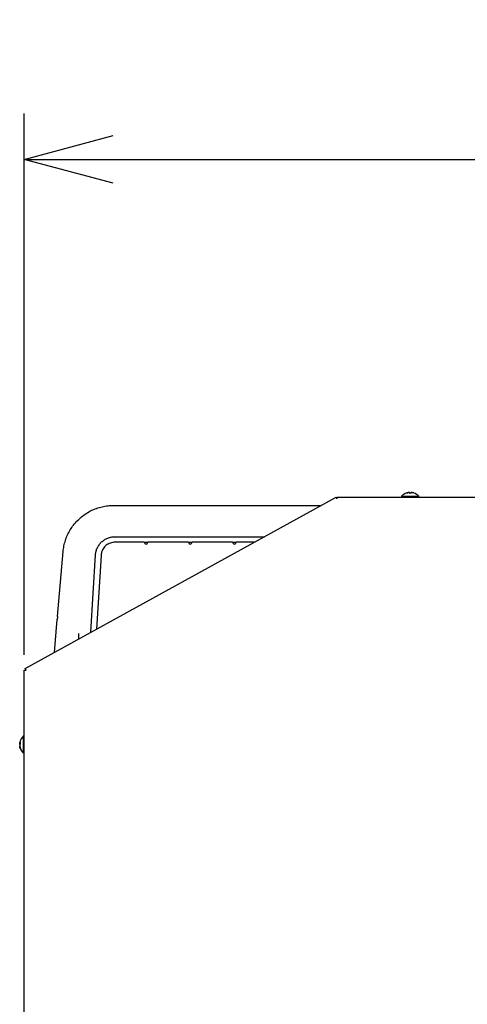
# Model space of a CAD drawing. Extents: x 213 to 6178, y 293 to 4741.
# Drawn here: x 1104 to 1347, y 3995 to 4529 of the extents above; entities that cross this region are included whole.
import ezdxf

# ---------------------------------------------------------------- set-up
doc = ezdxf.new("R2010")
doc.units = 0
doc.layers.get('0').update_dxf_attribs({"linetype": 'CONTINUOUS'})
doc.layers.get('DEFPOINTS').update_dxf_attribs({"linetype": 'CONTINUOUS'})
doc.layers.add('DD0', color=4, linetype='CONTINUOUS')
doc.layers.add('M0', color=3, linetype='CONTINUOUS')
doc.styles.get("Standard").update_dxf_attribs({"font": 'txt', "bigfont": 'BIGFONT'})
doc.dimstyles.get("Standard").update_dxf_attribs({"dimtxt": 58.333335, "dimasz": 50.000001, "dimexe": 1.5, "dimexo": 0.5, "dimgap": 1.5, "dimtad": 3, "dimtih": 1, "dimtoh": 1, "dimtxsty": 'STANDARD', "dimblk1": 'OPEN', "dimblk2": 'OPEN', "dimsah": 1, "dimcen": 0.09, "dimazin": 3, "dimtfac": 1, "dimtdec": 4, "dimtofl": 0, "dimtmove": 0, "dimatfit": 3, "dimtolj": 1, "dimtzin": 0})

# ---------------------------------------------------------------- blocks, each defined once
blk = doc.blocks.new('_OPEN')
at = {"color": 0}
for p, q in [((-0.965926, 0.258819), (0, 0)), ((0, 0), (-1, 0)), ((0, 0), (-0.965926, -0.258819))]:
    blk.add_line(p, q, dxfattribs=at)
blk = doc.blocks.new('*D5')
at = {"layer": 'DD0'}
for p, q in [((1106.747207, 4184.681541), (1106.747207, 4478.49182)), ((1807.647618, 4184.681541), (1807.647618, 4478.49182)), ((1156.747208, 4453.491819), (1757.647617, 4453.491819))]:
    blk.add_line(p, q, dxfattribs=at)
at = {"layer": 'DEFPOINTS'}
for p in [(1106.747269, 4453.491819), (1106.747269, 4176.348199), (1807.647585, 4176.348199)]:
    blk.add_point(p, dxfattribs=at)
at = {"layer": 'DD0', "xscale": 50.000001, "yscale": 50.000001, "rotation": 180}
blk.add_blockref('_OPEN', (1106.747207, 4453.491819), dxfattribs=at)
at = {"layer": 'DD0', "xscale": 50.000001, "yscale": 50.000001}
blk.add_blockref('_OPEN', (1807.647618, 4453.491819), dxfattribs=at)
at = {"layer": 'DD0', "width": 0.833333}
blk.add_text('７００', height=50.000001, dxfattribs=at).set_placement((1386.280665, 4478.49182))

msp = doc.modelspace()

# ---------------------------------------------------------------- linework, layer by layer
at = {"layer": 'M0'}
for p, q in [((1311.56972, 4270.664533), (1311.56972, 4270.264526)), ((1311.56972, 4270.664533), (1320.96973, 4270.664533)), ((1316.704541, 4272.664686), (1316.7423, 4272.686501)), ((1316.7423, 4272.686501), (1316.827371, 4272.696664)), ((1316.831812, 4272.669156), (1316.831812, 4272.415688)), ((1320.96973, 4270.264526), (1320.96973, 4270.664533)), ((1107.265025, 4177.224239), (1276.057481, 4270.140549)), ((1155.296385, 4265.714516), (1268.017113, 4265.714516)), ((1276.539728, 4269.264509), (1276.539728, 4270.264526)), ((1276.539728, 4270.264526), (1402.197428, 4270.264526)), ((1155.966669, 4248.714526), (1237.134784, 4248.714526)), ((1171.911388, 4245.714535), (1155.966669, 4245.714535)), ((1195.911377, 4245.714535), (1173.911392, 4245.714535)), ((1219.911381, 4245.714535), (1197.911381, 4245.714535)), ((1231.684967, 4245.714535), (1221.911385, 4245.714535)), ((1124.823361, 4205.433418), (1127.901017, 4240.611305)), ((1142.917096, 4196.849873), (1145.486265, 4238.855531)), ((1145.486265, 4238.855531), (1145.490586, 4238.922437)), ((1148.475795, 4238.592704), (1146.027415, 4198.562016)), ((1148.480683, 4238.672396), (1148.475795, 4238.592704)), ((1123.118907, 4185.951432), (1124.674975, 4203.737368)), ((1136.187314, 4196.251412), (1136.241018, 4193.174829)), ((1106.747269, 3484.414508), (1106.747269, 4176.348199)), ((1106.747269, 4176.348199), (1107.747256, 4176.348199)), ((1106.747269, 4140.568187), (1106.347262, 4140.568187)), ((1106.347262, 4131.651108), (1106.347262, 4140.568187)), ((1104.321181, 4136.706968), (1104.582399, 4136.706968)), ((1104.378968, 4135.029425), (1104.321181, 4135.029425)), ((1104.347109, 4136.54468), (1104.369401, 4136.661132)), ((1104.369401, 4136.661132), (1104.378968, 4136.706968)), ((1106.347262, 4131.168192), (1106.347262, 4131.651108)), ((1106.347262, 4131.168192), (1106.747269, 4131.168192))]:
    msp.add_line(p, q, dxfattribs=at)
for centre, radius, start, end in [((1316.269723, 4266.454998), 6.309524, 108.785694, 138.150997), ((1316.269723, 4266.454998), 6.309524, 41.849003, 71.214306), ((1276.671759, 4268.764522), 1, 97.587228, 111.624936), ((1172.911388, 4245.714522), 1, 180, 270), ((1172.911388, 4245.714522), 1, 270, 360), ((1196.911388, 4245.714522), 1, 180, 270), ((1196.911388, 4245.714522), 1, 270, 360), ((1220.911388, 4245.714522), 1, 180, 270), ((1220.911388, 4245.714522), 1, 270, 360), ((1108.252114, 4176.055347), 1, 136.352145, 162.971704), ((1110.55679, 4135.868191), 6.309524, 131.849003, 169.824587), ((1110.55679, 4135.868191), 6.309524, 190.339585, 228.150997)]:
    msp.add_arc(centre, radius, start, end, dxfattribs=at)
at = {"layer": 'M0', "extrusion": (0, 0, -1)}
for points, knots in [([(1314.220473, 4272.411038), (1314.262042, 4272.424891), (1314.30361, 4272.438747), (1314.345359, 4272.452046), (1314.387108, 4272.465346), (1314.429034, 4272.478098), (1314.47108, 4272.490432), (1314.513126, 4272.502766), (1314.555289, 4272.514692), (1314.597576, 4272.526165), (1314.639863, 4272.537637), (1314.682272, 4272.548666), (1314.724788, 4272.559245), (1314.767303, 4272.569825), (1314.809923, 4272.579963), (1314.852654, 4272.589644), (1314.895386, 4272.599324), (1314.938226, 4272.608556), (1314.981147, 4272.61736), (1315.024068, 4272.626164), (1315.067068, 4272.634549), (1315.110176, 4272.642364), (1315.153284, 4272.65018), (1315.196498, 4272.657435), (1315.239712, 4272.664686)], [0, 0, 0, 0, 1, 1, 1, 2, 2, 2, 3, 3, 3, 4, 4, 4, 5, 5, 5, 6, 6, 6, 7, 7, 7, 8, 8, 8, 8]), ([(1314.284622, 4272.411038), (1314.280905, 4272.413913), (1314.27719, 4272.41678), (1314.273655, 4272.419175), (1314.27012, 4272.421569), (1314.26677, 4272.423479), (1314.263522, 4272.425016), (1314.260274, 4272.426553), (1314.257134, 4272.427704), (1314.254224, 4272.428503), (1314.251313, 4272.429302), (1314.248637, 4272.42974), (1314.245775, 4272.429665), (1314.242912, 4272.42959), (1314.239867, 4272.428997), (1314.238175, 4272.428503), (1314.238073, 4272.428473), (1314.237975, 4272.428443), (1314.237877, 4272.428413)], [0, 0, 0, 0, 1, 1, 1, 2, 2, 2, 3, 3, 3, 4, 4, 4, 5, 5, 5, 6, 6, 6, 6]), ([(1315.303862, 4272.664686), (1315.260656, 4272.657432), (1315.21745, 4272.650183), (1315.174341, 4272.642364), (1315.131231, 4272.634545), (1315.088217, 4272.626167), (1315.045297, 4272.61736), (1315.002376, 4272.608553), (1314.959548, 4272.599328), (1314.916819, 4272.589644), (1314.874089, 4272.57996), (1314.831456, 4272.569827), (1314.788937, 4272.559245), (1314.746418, 4272.548663), (1314.704012, 4272.537641), (1314.661726, 4272.526165), (1314.61944, 4272.514689), (1314.577272, 4272.502769), (1314.53523, 4272.490432), (1314.493188, 4272.478095), (1314.45127, 4272.465349), (1314.409524, 4272.452046), (1314.367777, 4272.438744), (1314.326199, 4272.424893), (1314.284622, 4272.411038)], [0, 0, 0, 0, 1, 1, 1, 2, 2, 2, 3, 3, 3, 4, 4, 4, 5, 5, 5, 6, 6, 6, 7, 7, 7, 8, 8, 8, 8]), ([(1315.834909, 4272.664686), (1315.823931, 4272.672889), (1315.81295, 4272.68109), (1315.797135, 4272.686501), (1315.775426, 4272.693929), (1315.744603, 4272.696095), (1315.707951, 4272.697141), (1315.6713, 4272.698186), (1315.628811, 4272.698106), (1315.579101, 4272.695382), (1315.529391, 4272.692659), (1315.472456, 4272.687289), (1315.425381, 4272.681733), (1315.378306, 4272.676177), (1315.341083, 4272.670431), (1315.303862, 4272.664686)], [0, 0, 0, 0, 1, 1, 1, 2, 2, 2, 3, 3, 3, 4, 4, 4, 5, 5, 5, 5]), ([(1315.90043, 4272.411038), (1315.897755, 4272.424891), (1315.89508, 4272.438747), (1315.892398, 4272.452046), (1315.889715, 4272.465346), (1315.887025, 4272.478098), (1315.884321, 4272.490432), (1315.881618, 4272.502766), (1315.878902, 4272.514692), (1315.876185, 4272.526165), (1315.873469, 4272.537637), (1315.870751, 4272.548666), (1315.86802, 4272.559245), (1315.865288, 4272.569825), (1315.862542, 4272.579963), (1315.859794, 4272.589644), (1315.857046, 4272.599324), (1315.854297, 4272.608556), (1315.851539, 4272.61736), (1315.84878, 4272.626164), (1315.846012, 4272.634549), (1315.843239, 4272.642364), (1315.840466, 4272.65018), (1315.837687, 4272.657435), (1315.834909, 4272.664686)], [0, 0, 0, 0, 1, 1, 1, 2, 2, 2, 3, 3, 3, 4, 4, 4, 5, 5, 5, 6, 6, 6, 7, 7, 7, 8, 8, 8, 8]), ([(1315.897703, 4272.425284), (1315.936522, 4272.426485), (1315.975347, 4272.427687), (1316.014766, 4272.428503), (1316.054185, 4272.429318), (1316.094201, 4272.429749), (1316.139608, 4272.429665), (1316.185015, 4272.429581), (1316.235821, 4272.428982), (1316.264495, 4272.428503), (1316.266296, 4272.428473), (1316.268011, 4272.428443), (1316.269725, 4272.428413)], [0, 0, 0, 0, 1, 1, 1, 2, 2, 2, 3, 3, 3, 4, 4, 4, 4]), ([(1316.898375, 4272.411038), (1316.856932, 4272.413914), (1316.815487, 4272.416781), (1316.773995, 4272.419175), (1316.732503, 4272.421568), (1316.690963, 4272.423473), (1316.649407, 4272.425016), (1316.607851, 4272.426559), (1316.566279, 4272.427723), (1316.524684, 4272.428503), (1316.483089, 4272.429282), (1316.441471, 4272.429662), (1316.399842, 4272.429665), (1316.358213, 4272.429668), (1316.316574, 4272.429278), (1316.27494, 4272.428503), (1316.233307, 4272.427728), (1316.19168, 4272.426553), (1316.150054, 4272.425016), (1316.108427, 4272.423479), (1316.066801, 4272.421564), (1316.025197, 4272.419175), (1315.983593, 4272.416785), (1315.942011, 4272.413908), (1315.90043, 4272.411038)], [0, 0, 0, 0, 1, 1, 1, 2, 2, 2, 3, 3, 3, 4, 4, 4, 5, 5, 5, 6, 6, 6, 7, 7, 7, 8, 8, 8, 8]), ([(1316.639006, 4272.411038), (1316.641678, 4272.424891), (1316.64435, 4272.438747), (1316.647037, 4272.452046), (1316.649724, 4272.465346), (1316.652426, 4272.478098), (1316.655129, 4272.490432), (1316.657831, 4272.502766), (1316.660534, 4272.514692), (1316.66325, 4272.526165), (1316.665966, 4272.537637), (1316.668695, 4272.548666), (1316.671431, 4272.559245), (1316.674167, 4272.569825), (1316.676909, 4272.579963), (1316.679656, 4272.589644), (1316.682402, 4272.599324), (1316.685152, 4272.608556), (1316.687911, 4272.61736), (1316.69067, 4272.626164), (1316.693438, 4272.634549), (1316.696211, 4272.642364), (1316.698984, 4272.65018), (1316.701763, 4272.657435), (1316.704541, 4272.664686)], [0, 0, 0, 0, 1, 1, 1, 2, 2, 2, 3, 3, 3, 4, 4, 4, 5, 5, 5, 6, 6, 6, 7, 7, 7, 8, 8, 8, 8]), ([(1317.299738, 4272.664686), (1317.245041, 4272.672702), (1317.19035, 4272.680715), (1317.138701, 4272.686501), (1317.087053, 4272.692288), (1317.038459, 4272.695842), (1316.997751, 4272.697141), (1316.957043, 4272.698439), (1316.924232, 4272.697476), (1316.894933, 4272.695382), (1316.870696, 4272.69365), (1316.848872, 4272.69114), (1316.839888, 4272.681733), (1316.835506, 4272.677145), (1316.834182, 4272.670915), (1316.832855, 4272.664686)], [0, 0, 0, 0, 1, 1, 1, 2, 2, 2, 3, 3, 3, 4, 4, 4, 5, 5, 5, 5]), ([(1316.832855, 4272.664686), (1316.835627, 4272.657432), (1316.838399, 4272.650183), (1316.84117, 4272.642364), (1316.84394, 4272.634545), (1316.84671, 4272.626167), (1316.84947, 4272.61736), (1316.852229, 4272.608553), (1316.854978, 4272.599328), (1316.857725, 4272.589644), (1316.860471, 4272.57996), (1316.863215, 4272.569827), (1316.86595, 4272.559245), (1316.868685, 4272.548663), (1316.871411, 4272.537641), (1316.874131, 4272.526165), (1316.876851, 4272.514689), (1316.879565, 4272.502769), (1316.882267, 4272.490432), (1316.884969, 4272.478095), (1316.887661, 4272.465349), (1316.890343, 4272.452046), (1316.893026, 4272.438744), (1316.895701, 4272.424893), (1316.898375, 4272.411038)], [0, 0, 0, 0, 1, 1, 1, 2, 2, 2, 3, 3, 3, 4, 4, 4, 5, 5, 5, 6, 6, 6, 7, 7, 7, 8, 8, 8, 8]), ([(1318.318977, 4272.411038), (1318.277408, 4272.424891), (1318.235839, 4272.438747), (1318.194091, 4272.452046), (1318.152342, 4272.465346), (1318.110416, 4272.478098), (1318.06837, 4272.490432), (1318.026323, 4272.502766), (1317.98416, 4272.514692), (1317.941874, 4272.526165), (1317.899588, 4272.537637), (1317.857182, 4272.548666), (1317.814663, 4272.559245), (1317.772143, 4272.569825), (1317.729512, 4272.579963), (1317.686781, 4272.589644), (1317.644049, 4272.599324), (1317.60122, 4272.608556), (1317.558303, 4272.61736), (1317.515386, 4272.626164), (1317.472383, 4272.634549), (1317.429274, 4272.642364), (1317.386165, 4272.65018), (1317.342952, 4272.657435), (1317.299738, 4272.664686)], [0, 0, 0, 0, 1, 1, 1, 2, 2, 2, 3, 3, 3, 4, 4, 4, 5, 5, 5, 6, 6, 6, 7, 7, 7, 8, 8, 8, 8]), ([(1318.276524, 4272.425284), (1318.279432, 4272.4265), (1318.282338, 4272.427707), (1318.285226, 4272.428503), (1318.288115, 4272.429298), (1318.29098, 4272.429666), (1318.293675, 4272.429665), (1318.29637, 4272.429664), (1318.298889, 4272.429277), (1318.301275, 4272.428503), (1318.303661, 4272.427728), (1318.305908, 4272.426553), (1318.308025, 4272.425016), (1318.310142, 4272.423478), (1318.312122, 4272.421564), (1318.313926, 4272.419175), (1318.31573, 4272.416785), (1318.317352, 4272.413908), (1318.318977, 4272.411038)], [0, 0, 0, 0, 1, 1, 1, 2, 2, 2, 3, 3, 3, 4, 4, 4, 5, 5, 5, 6, 6, 6, 6]), ([(1127.901017, 4240.611305), (1128.026557, 4241.650388), (1128.152101, 4242.689469), (1128.352135, 4243.715217), (1128.552169, 4244.740964), (1128.826702, 4245.753374), (1129.153758, 4246.747603), (1129.480814, 4247.741832), (1129.860403, 4248.717877), (1130.295455, 4249.668946), (1130.730507, 4250.620015), (1131.221031, 4251.546103), (1131.762385, 4252.441307), (1132.303739, 4253.336511), (1132.89593, 4254.200826), (1133.535474, 4255.028596), (1134.175018, 4255.856365), (1134.861921, 4256.647584), (1135.591626, 4257.397135), (1136.32133, 4258.146686), (1137.093842, 4258.854563), (1137.904137, 4259.51617), (1138.714432, 4260.177776), (1139.562515, 4260.793105), (1140.442877, 4261.358072), (1141.32324, 4261.92304), (1142.235887, 4262.43764), (1143.174856, 4262.898912), (1144.113825, 4263.360184), (1145.079121, 4263.768122), (1146.06449, 4264.118632), (1147.049859, 4264.469142), (1148.055306, 4264.762217), (1149.074256, 4265.001376), (1150.093206, 4265.240536), (1151.125664, 4265.425772), (1152.164936, 4265.535643), (1153.204207, 4265.645514), (1154.250297, 4265.680013), (1155.296385, 4265.714516)], [0, 0, 0, 0, 1, 1, 1, 2, 2, 2, 3, 3, 3, 4, 4, 4, 5, 5, 5, 6, 6, 6, 7, 7, 7, 8, 8, 8, 9, 9, 9, 10, 10, 10, 11, 11, 11, 12, 12, 12, 13, 13, 13, 13]), ([(1276.057481, 4270.140549), (1276.060372, 4270.135307), (1276.063265, 4270.130064), (1276.06675, 4270.12374), (1276.073639, 4270.111239), (1276.08285, 4270.094505), (1276.094198, 4270.073881), (1276.106482, 4270.051554), (1276.121275, 4270.024657), (1276.138752, 4269.992908), (1276.15623, 4269.961158), (1276.176396, 4269.924547), (1276.198729, 4269.88398), (1276.221063, 4269.843413), (1276.245567, 4269.798881), (1276.271805, 4269.751211), (1276.298042, 4269.703541), (1276.326017, 4269.652724), (1276.355177, 4269.599756), (1276.384337, 4269.546787), (1276.414686, 4269.491658), (1276.445642, 4269.435426), (1276.476597, 4269.379193), (1276.508163, 4269.321849), (1276.539728, 4269.264509)], [0, 0, 0, 0, 1, 1, 1, 2, 2, 2, 3, 3, 3, 4, 4, 4, 5, 5, 5, 6, 6, 6, 7, 7, 7, 8, 8, 8, 8]), ([(1145.490586, 4238.922437), (1145.570621, 4239.576217), (1145.650659, 4240.229995), (1145.807236, 4240.867009), (1145.963812, 4241.504023), (1146.196934, 4242.124268), (1146.481603, 4242.71824), (1146.766272, 4243.312211), (1147.102495, 4243.879903), (1147.489935, 4244.410863), (1147.877374, 4244.941823), (1148.316037, 4245.436045), (1148.796707, 4245.885332), (1149.277376, 4246.33462), (1149.800059, 4246.738966), (1150.355935, 4247.089734), (1150.91181, 4247.440501), (1151.500883, 4247.737685), (1152.112692, 4247.981658), (1152.724501, 4248.225631), (1153.359051, 4248.416386), (1154.005169, 4248.529663), (1154.651288, 4248.64294), (1155.30898, 4248.678731), (1155.966669, 4248.714526)], [0, 0, 0, 0, 1, 1, 1, 2, 2, 2, 3, 3, 3, 4, 4, 4, 5, 5, 5, 6, 6, 6, 7, 7, 7, 8, 8, 8, 8]), ([(1155.966669, 4245.714535), (1155.769717, 4245.712927), (1155.572765, 4245.711316), (1155.328035, 4245.687296), (1154.685273, 4245.624209), (1153.712941, 4245.406523), (1152.890533, 4245.054652), (1152.068125, 4244.702782), (1151.395636, 4244.216717), (1150.79987, 4243.650873), (1150.204104, 4243.08503), (1149.685063, 4242.439401), (1149.291485, 4241.633823), (1148.897907, 4240.828244), (1148.629794, 4239.862709), (1148.535907, 4239.231249), (1148.504505, 4239.020051), (1148.492594, 4238.846223), (1148.480683, 4238.672396)], [0, 0, 0, 0, 1, 1, 1, 2, 2, 2, 3, 3, 3, 4, 4, 4, 5, 5, 5, 6, 6, 6, 6]), ([(1171.911388, 4245.714535), (1171.92851, 4245.717915), (1171.945631, 4245.721295), (1171.966463, 4245.725234), (1172.006285, 4245.732765), (1172.059656, 4245.742339), (1172.124952, 4245.752831), (1172.192531, 4245.76369), (1172.27288, 4245.775532), (1172.37249, 4245.786001), (1172.472099, 4245.79647), (1172.59096, 4245.805567), (1172.683984, 4245.81026), (1172.777007, 4245.814954), (1172.844189, 4245.815245), (1172.911375, 4245.815535)], [0, 0, 0, 0, 1, 1, 1, 2, 2, 2, 3, 3, 3, 4, 4, 4, 5, 5, 5, 5]), ([(1172.911375, 4245.815535), (1173.02259, 4245.813268), (1173.133795, 4245.810999), (1173.238635, 4245.804628), (1173.343474, 4245.798256), (1173.44193, 4245.787781), (1173.528909, 4245.776763), (1173.615889, 4245.765744), (1173.691376, 4245.754182), (1173.753708, 4245.743652), (1173.808692, 4245.734364), (1173.853427, 4245.725879), (1173.885166, 4245.719691), (1173.894689, 4245.717835), (1173.90304, 4245.716185), (1173.911392, 4245.714535)], [0, 0, 0, 0, 1, 1, 1, 2, 2, 2, 3, 3, 3, 4, 4, 4, 5, 5, 5, 5]), ([(1195.911377, 4245.714535), (1195.928508, 4245.717914), (1195.945637, 4245.721294), (1195.966482, 4245.725234), (1196.006299, 4245.732762), (1196.059658, 4245.74234), (1196.124941, 4245.752831), (1196.192519, 4245.763692), (1196.27287, 4245.775533), (1196.372479, 4245.786001), (1196.472087, 4245.79647), (1196.590945, 4245.805567), (1196.683973, 4245.81026), (1196.777, 4245.814954), (1196.844195, 4245.815245), (1196.911394, 4245.815535)], [0, 0, 0, 0, 1, 1, 1, 2, 2, 2, 3, 3, 3, 4, 4, 4, 5, 5, 5, 5]), ([(1196.911394, 4245.815535), (1197.022596, 4245.813268), (1197.133789, 4245.810999), (1197.238624, 4245.804628), (1197.343458, 4245.798256), (1197.441917, 4245.787781), (1197.528898, 4245.776763), (1197.615879, 4245.765744), (1197.691365, 4245.754182), (1197.753697, 4245.743652), (1197.80868, 4245.734364), (1197.853416, 4245.725879), (1197.885155, 4245.719691), (1197.894678, 4245.717835), (1197.903029, 4245.716185), (1197.911381, 4245.714535)], [0, 0, 0, 0, 1, 1, 1, 2, 2, 2, 3, 3, 3, 4, 4, 4, 5, 5, 5, 5]), ([(1219.911381, 4245.714535), (1219.928508, 4245.717915), (1219.945633, 4245.721294), (1219.966471, 4245.725234), (1220.006291, 4245.732764), (1220.059655, 4245.74234), (1220.124945, 4245.752831), (1220.192524, 4245.763691), (1220.272874, 4245.775532), (1220.372483, 4245.786001), (1220.472092, 4245.79647), (1220.590951, 4245.805567), (1220.683976, 4245.81026), (1220.777002, 4245.814954), (1220.844191, 4245.815245), (1220.911383, 4245.815535)], [0, 0, 0, 0, 1, 1, 1, 2, 2, 2, 3, 3, 3, 4, 4, 4, 5, 5, 5, 5]), ([(1220.911383, 4245.815535), (1221.022591, 4245.813268), (1221.133791, 4245.810999), (1221.238627, 4245.804628), (1221.343464, 4245.798256), (1221.441922, 4245.787781), (1221.528902, 4245.776763), (1221.615882, 4245.765744), (1221.691369, 4245.754182), (1221.753701, 4245.743652), (1221.808685, 4245.734364), (1221.85342, 4245.725879), (1221.885159, 4245.719691), (1221.894682, 4245.717835), (1221.903033, 4245.716185), (1221.911385, 4245.714535)], [0, 0, 0, 0, 1, 1, 1, 2, 2, 2, 3, 3, 3, 4, 4, 4, 5, 5, 5, 5]), ([(1124.823361, 4205.433418), (1124.806339, 4205.238927), (1124.789316, 4205.044429), (1124.772459, 4204.851737), (1124.755601, 4204.659044), (1124.738908, 4204.468146), (1124.722689, 4204.282721), (1124.706469, 4204.097295), (1124.690722, 4203.917329), (1124.674975, 4203.737368)], [0, 0, 0, 0, 1, 1, 1, 2, 2, 2, 3, 3, 3, 3]), ([(1107.747256, 4176.348199), (1107.715708, 4176.405523), (1107.684155, 4176.462853), (1107.6532, 4176.519086), (1107.622245, 4176.575319), (1107.591879, 4176.630468), (1107.56272, 4176.683446), (1107.533562, 4176.736423), (1107.505603, 4176.787243), (1107.479363, 4176.834901), (1107.453124, 4176.88256), (1107.428595, 4176.927072), (1107.406258, 4176.967641), (1107.383921, 4177.008209), (1107.363767, 4177.044847), (1107.346296, 4177.076598), (1107.328824, 4177.108349), (1107.314027, 4177.135226), (1107.301741, 4177.157541), (1107.29039, 4177.17816), (1107.281177, 4177.194896), (1107.274293, 4177.2074), (1107.270807, 4177.213735), (1107.267915, 4177.218988), (1107.265025, 4177.224239)], [0, 0, 0, 0, 1, 1, 1, 2, 2, 2, 3, 3, 3, 4, 4, 4, 5, 5, 5, 6, 6, 6, 7, 7, 7, 8, 8, 8, 8]), ([(1104.347109, 4136.986201), (1104.338852, 4136.938113), (1104.330594, 4136.89002), (1104.325294, 4136.851912), (1104.319994, 4136.813803), (1104.317649, 4136.785669), (1104.314625, 4136.755874), (1104.312481, 4136.734754), (1104.309996, 4136.712795), (1104.316413, 4136.710246), (1104.319753, 4136.70892), (1104.325504, 4136.712849), (1104.330062, 4136.718293), (1104.338409, 4136.72826), (1104.342759, 4136.743295), (1104.347109, 4136.758332)], [0, 0, 0, 0, 1, 1, 1, 2, 2, 2, 3, 3, 3, 4, 4, 4, 5, 5, 5, 5]), ([(1104.347109, 4136.758332), (1104.354346, 4136.777451), (1104.361578, 4136.79657), (1104.369401, 4136.815642), (1104.377225, 4136.834714), (1104.385629, 4136.85374), (1104.394435, 4136.872729), (1104.403241, 4136.891717), (1104.41244, 4136.91067), (1104.422122, 4136.929577), (1104.431804, 4136.948483), (1104.441959, 4136.967345), (1104.45255, 4136.986156), (1104.46314, 4137.004968), (1104.474157, 4137.023729), (1104.48563, 4137.042438), (1104.497104, 4137.061147), (1104.509026, 4137.079803), (1104.521363, 4137.098407), (1104.533701, 4137.11701), (1104.546446, 4137.135562), (1104.559749, 4137.154033), (1104.573051, 4137.172504), (1104.586902, 4137.190895), (1104.600757, 4137.209286)], [0, 0, 0, 0, 1, 1, 1, 2, 2, 2, 3, 3, 3, 4, 4, 4, 5, 5, 5, 6, 6, 6, 7, 7, 7, 8, 8, 8, 8]), ([(1104.600757, 4137.209286), (1104.597864, 4137.172422), (1104.594981, 4137.135556), (1104.592591, 4137.098586), (1104.590201, 4137.061616), (1104.588322, 4137.024539), (1104.58678, 4136.987393), (1104.585237, 4136.950247), (1104.58405, 4136.91303), (1104.583263, 4136.875739), (1104.582475, 4136.838448), (1104.582104, 4136.80108), (1104.582101, 4136.763652), (1104.582098, 4136.726224), (1104.58248, 4136.688733), (1104.583263, 4136.651193), (1104.584046, 4136.613653), (1104.585243, 4136.576061), (1104.58678, 4136.538421), (1104.588316, 4136.500781), (1104.590206, 4136.463091), (1104.592591, 4136.425351), (1104.594976, 4136.387611), (1104.59787, 4136.349819), (1104.600757, 4136.312028)], [0, 0, 0, 0, 1, 1, 1, 2, 2, 2, 3, 3, 3, 4, 4, 4, 5, 5, 5, 6, 6, 6, 7, 7, 7, 8, 8, 8, 8]), ([(1104.347109, 4134.750177), (1104.338787, 4134.798548), (1104.330466, 4134.846913), (1104.325294, 4134.884467), (1104.320122, 4134.922021), (1104.318102, 4134.948755), (1104.314625, 4134.980505), (1104.31216, 4135.00301), (1104.308966, 4135.028028), (1104.316413, 4135.026132), (1104.317768, 4135.025787), (1104.319475, 4135.024551), (1104.321181, 4135.023316)], [0, 0, 0, 0, 1, 1, 1, 2, 2, 2, 3, 3, 3, 4, 4, 4, 4]), ([(1104.347109, 4135.87529), (1104.339071, 4135.904346), (1104.331029, 4135.933401), (1104.325294, 4135.971864), (1104.319559, 4136.010327), (1104.316123, 4136.058187), (1104.314625, 4136.108239), (1104.313126, 4136.158292), (1104.313557, 4136.210537), (1104.316413, 4136.266654), (1104.319269, 4136.322771), (1104.324542, 4136.382752), (1104.330062, 4136.429732), (1104.335583, 4136.476712), (1104.341344, 4136.510694), (1104.347109, 4136.54468)], [0, 0, 0, 0, 1, 1, 1, 2, 2, 2, 3, 3, 3, 4, 4, 4, 5, 5, 5, 5]), ([(1104.347109, 4135.861089), (1104.339071, 4135.832032), (1104.331029, 4135.802977), (1104.325294, 4135.764514), (1104.319559, 4135.726052), (1104.316123, 4135.678192), (1104.314625, 4135.628139), (1104.313126, 4135.578086), (1104.313557, 4135.525842), (1104.316413, 4135.469725), (1104.319269, 4135.413608), (1104.324542, 4135.353626), (1104.330062, 4135.306646), (1104.335583, 4135.259667), (1104.341344, 4135.225684), (1104.347109, 4135.191699)], [0, 0, 0, 0, 1, 1, 1, 2, 2, 2, 3, 3, 3, 4, 4, 4, 5, 5, 5, 5]), ([(1104.600757, 4136.312028), (1104.586905, 4136.293637), (1104.573048, 4136.275247), (1104.559749, 4136.256774), (1104.54645, 4136.238302), (1104.533698, 4136.219749), (1104.521363, 4136.201148), (1104.509028, 4136.182548), (1104.497101, 4136.1639), (1104.48563, 4136.145194), (1104.47416, 4136.126488), (1104.463138, 4136.107725), (1104.45255, 4136.088913), (1104.441962, 4136.0701), (1104.4318, 4136.05124), (1104.422122, 4136.032333), (1104.412443, 4136.013426), (1104.403239, 4135.994474), (1104.394435, 4135.975485), (1104.385632, 4135.956496), (1104.377221, 4135.937471), (1104.369401, 4135.918399), (1104.361582, 4135.899326), (1104.354343, 4135.880208), (1104.347109, 4135.861089)], [0, 0, 0, 0, 1, 1, 1, 2, 2, 2, 3, 3, 3, 4, 4, 4, 5, 5, 5, 6, 6, 6, 7, 7, 7, 8, 8, 8, 8]), ([(1104.347109, 4135.191699), (1104.354346, 4135.152853), (1104.361578, 4135.114005), (1104.369401, 4135.075246), (1104.377225, 4135.036487), (1104.385629, 4134.997815), (1104.394435, 4134.959226), (1104.403241, 4134.920637), (1104.41244, 4134.882129), (1104.422122, 4134.843712), (1104.431804, 4134.805295), (1104.441959, 4134.766965), (1104.45255, 4134.728735), (1104.46314, 4134.690504), (1104.474157, 4134.652371), (1104.48563, 4134.614353), (1104.497104, 4134.576335), (1104.509026, 4134.53843), (1104.521363, 4134.500628), (1104.533701, 4134.462825), (1104.546446, 4134.425124), (1104.559749, 4134.387588), (1104.573051, 4134.350051), (1104.586902, 4134.312679), (1104.600757, 4134.275307)], [0, 0, 0, 0, 1, 1, 1, 2, 2, 2, 3, 3, 3, 4, 4, 4, 5, 5, 5, 6, 6, 6, 7, 7, 7, 8, 8, 8, 8]), ([(1104.600757, 4133.833786), (1104.586905, 4133.871158), (1104.573048, 4133.908529), (1104.559749, 4133.946066), (1104.54645, 4133.983603), (1104.533698, 4134.021303), (1104.521363, 4134.059106), (1104.509028, 4134.096909), (1104.497101, 4134.134813), (1104.48563, 4134.172832), (1104.47416, 4134.210851), (1104.463138, 4134.248982), (1104.45255, 4134.287213), (1104.441962, 4134.325444), (1104.4318, 4134.363772), (1104.422122, 4134.402191), (1104.412443, 4134.440609), (1104.403239, 4134.479115), (1104.394435, 4134.517704), (1104.385632, 4134.556294), (1104.377221, 4134.594965), (1104.369401, 4134.633725), (1104.361582, 4134.672484), (1104.354343, 4134.711331), (1104.347109, 4134.750177)], [0, 0, 0, 0, 1, 1, 1, 2, 2, 2, 3, 3, 3, 4, 4, 4, 5, 5, 5, 6, 6, 6, 7, 7, 7, 8, 8, 8, 8]), ([(1104.600757, 4134.275307), (1104.597864, 4134.255993), (1104.594981, 4134.236682), (1104.592591, 4134.217521), (1104.590201, 4134.198359), (1104.588322, 4134.179353), (1104.58678, 4134.160449), (1104.585237, 4134.141545), (1104.58405, 4134.122748), (1104.583263, 4134.104078), (1104.582475, 4134.085408), (1104.582104, 4134.066869), (1104.582101, 4134.048452), (1104.582098, 4134.030035), (1104.58248, 4134.011744), (1104.583263, 4133.993586), (1104.584046, 4133.975428), (1104.585243, 4133.957408), (1104.58678, 4133.93951), (1104.588316, 4133.921611), (1104.590206, 4133.903839), (1104.592591, 4133.886238), (1104.594976, 4133.868637), (1104.59787, 4133.851213), (1104.600757, 4133.833786)], [0, 0, 0, 0, 1, 1, 1, 2, 2, 2, 3, 3, 3, 4, 4, 4, 5, 5, 5, 6, 6, 6, 7, 7, 7, 8, 8, 8, 8])]:
    msp.add_open_spline(points, degree=3, knots=knots, dxfattribs=at)

# ---------------------------------------------------------------- dimensions: what is measured, and where the dimension line sits
at = {"layer": 'DD0', "color": 4}
dim = msp.add_linear_dim(base=(1106.747269, 4453.491819), p1=(1807.647585, 4176.348199), p2=(1106.747269, 4176.348199), text='７００', dimstyle='STANDARD', override={"dimtxt": 0, "dimexe": 25.000231, "dimexo": 8.333341, "dimtih": 1, "dimtoh": 1}, dxfattribs=at)
dim.commit()
dim.dimension.update_dxf_attribs({"geometry": '*D5', "text_midpoint": (1457.197349, 4461.825153), "dimtype": 160})

doc.saveas('drawing.dxf')
